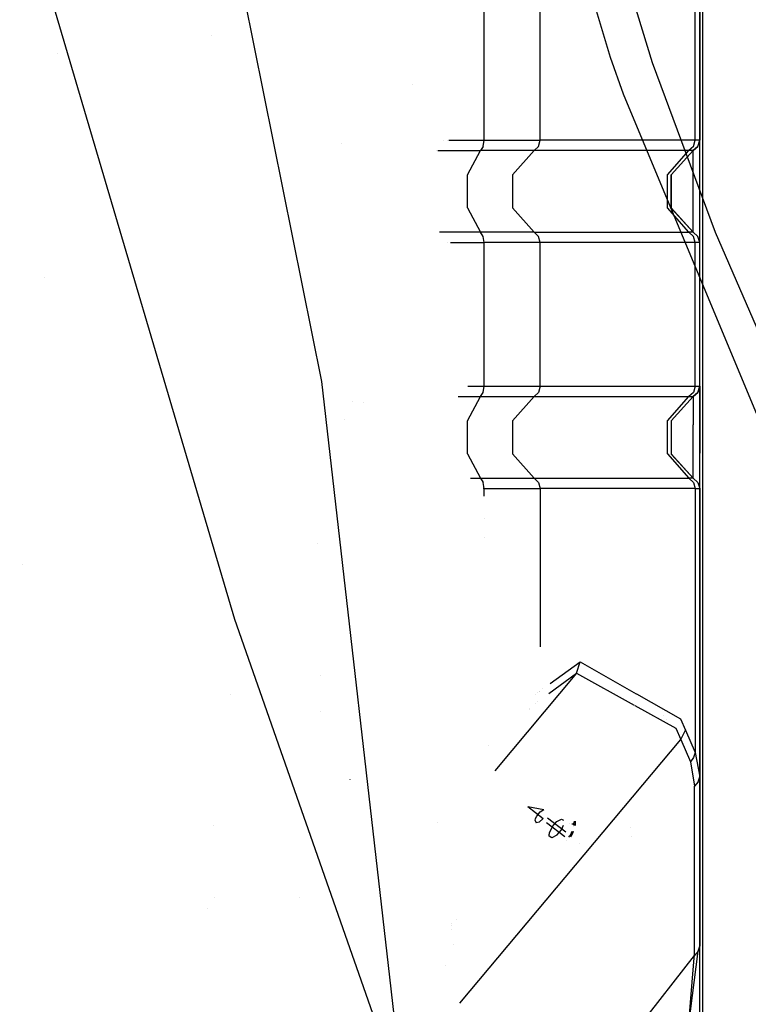
# Model space of a CAD drawing. Units: millimetres. Extents: x -4440 to 1507, y 308 to 9934.
# Drawn here: x -846 to -616, y 1387 to 1698 of the extents above; entities that cross this region are included whole.
import ezdxf

# ---------------------------------------------------------------- set-up
doc = ezdxf.new("R2010")
doc.units = ezdxf.units.MM
doc.layers.add('1', color=7, linetype='CONTINUOUS', true_color=0xffffff)

msp = doc.modelspace()

# ---------------------------------------------------------------- linework, layer by layer
at = {"layer": '1', "color": 18, "linetype": 'CONTINUOUS'}
for p, q in [((-659.225285, 1685.786933, 2284.482941), (-676.045073, 1741.520826, 2286.601112)), ((-659.225285, 1685.786933, 2284.482941), (-676.045073, 1741.520826, 2286.601112)), ((-645.955026, 1684.08224, 2285.415158), (-663.414263, 1741.124846, 2287.447454)), ((-645.955026, 1684.08224, 2285.415158), (-663.414263, 1741.124846, 2287.447454)), ((-777.727485, 1508.718938, 2253.910288), (-845.544577, 1738.244504, 2267.78315)), ((-777.727485, 1508.718938, 2253.910288), (-845.544577, 1738.244504, 2267.78315)), ((-750.21857, 1583.705157, 2265.045628), (-777.965784, 1721.388072, 2274.370417)), ((-750.21857, 1583.705157, 2265.045628), (-777.965784, 1721.388072, 2274.370417)), ((-699.058175, 1659.690827, 1584.870338), (-699.058175, 1714.168042, 1584.870338)), ((-699.058175, 1659.690827, 1584.870338), (-699.058175, 1714.168042, 1584.870338)), ((-681.370139, 1659.690827, 1559.062361), (-681.370139, 1711.65368, 1559.062361)), ((-681.370139, 1659.690827, 1559.062361), (-681.370139, 1711.65368, 1559.062361)), ((-632.531106, 1659.690827, 1368.634357), (-632.531106, 1707.374781, 1368.634357)), ((-632.531106, 1659.690827, 1368.634357), (-632.531106, 1707.374781, 1368.634357)), ((-632.531106, 1659.690791, 1368.634338), (-632.531106, 1707.374745, 1368.634338)), ((-632.531106, 1659.690791, 1368.634338), (-632.531106, 1707.374745, 1368.634338)), ((-631.099999, 1708.74235, 1357.29362), (-631.099999, 1659.690827, 1357.29362)), ((-631.099999, 1708.74235, 1357.29362), (-631.099999, 1659.690827, 1357.29362)), ((-631.099999, 1291.993552, 1227.094525), (-631.099999, 1708.742314, 1227.094525)), ((-631.099999, 1291.993552, 1227.094525), (-631.099999, 1708.742314, 1227.094525)), ((-631.099999, 1708.742314, 1357.2936), (-631.099999, 1659.690791, 1357.2936)), ((-631.099999, 1708.742314, 1357.2936), (-631.099999, 1659.690791, 1357.2936)), ((-630.100012, 1291.993552, 1226.094479), (-630.100012, 1708.742314, 1226.094479)), ((-784.964787, 1692.582698, 770.264861), (-784.964787, 1692.582698, 770.264861)), ((-833.766604, 1686.9605, 2259.44079), (-833.766604, 1686.9605, 2259.44079)), ((-833.766604, 1686.9605, 2259.44079), (-833.766604, 1686.9605, 2259.44079)), ((-655.078471, 1674.218625, 2283.907399), (-659.225285, 1685.786933, 2284.482941)), ((-655.078471, 1674.218625, 2283.907399), (-659.225285, 1685.786933, 2284.482941)), ((-626.063347, 1630.662411, 2282.77348), (-645.955026, 1684.08224, 2285.415158)), ((-626.063347, 1630.662411, 2282.77348), (-645.955026, 1684.08224, 2285.415158)), ((-721.539199, 1677.133755, 832.473966), (-721.539199, 1677.133755, 832.473966)), ((-721.539199, 1677.133755, 832.473966), (-721.539199, 1677.133755, 832.473966)), ((-573.392272, 1477.808684, 2271.895155), (-655.078471, 1674.218625, 2283.907399)), ((-573.392272, 1477.808684, 2271.895155), (-655.078471, 1674.218625, 2283.907399)), ((-744.010143, 1658.73576, 862.186723), (-744.010143, 1658.73576, 862.186723)), ((-711.912114, 1659.690827, 1594.050345), (-711.912114, 1659.690827, 1594.050345)), ((-711.912114, 1659.690827, 1594.050345), (-711.912114, 1659.690827, 1594.050345)), ((-710.708816, 1659.690827, 1593.190975), (-710.708816, 1659.690827, 1593.190975)), ((-710.708816, 1659.690827, 1593.190975), (-710.708816, 1659.690827, 1593.190975)), ((-710.220235, 1659.690827, 1592.842041), (-699.058175, 1659.690827, 1584.870338)), ((-710.220235, 1659.690827, 1592.842041), (-699.058175, 1659.690827, 1584.870338)), ((-699.376702, 1657.767028, 1584.424376), (-700.236678, 1656.421155, 1583.220243)), ((-699.376702, 1657.767028, 1584.424376), (-700.236678, 1656.421155, 1583.220243)), ((-699.376702, 1657.767028, 1584.424376), (-699.058175, 1659.690827, 1584.870338)), ((-699.376702, 1657.767028, 1584.424376), (-699.058175, 1659.690827, 1584.870338)), ((-699.058175, 1659.690827, 1584.870338), (-681.370139, 1659.690827, 1559.062361)), ((-699.058175, 1659.690827, 1584.870338), (-681.370139, 1659.690827, 1559.062361)), ((-683.334351, 1656.421155, 1558.558582), (-681.901097, 1657.767028, 1558.926224)), ((-683.334351, 1656.421155, 1558.558582), (-681.901097, 1657.767028, 1558.926224)), ((-681.901097, 1657.767028, 1558.926224), (-681.370139, 1659.690827, 1559.062361)), ((-681.901097, 1657.767028, 1558.926224), (-681.370139, 1659.690827, 1559.062361)), ((-632.531106, 1659.690827, 1368.634357), (-681.370139, 1659.690827, 1559.062361)), ((-632.531106, 1659.690827, 1368.634357), (-681.370139, 1659.690827, 1559.062361)), ((-632.531106, 1659.690791, 1368.634338), (-681.370139, 1659.690791, 1559.062364)), ((-632.531106, 1659.690791, 1368.634338), (-681.370139, 1659.690791, 1559.062364)), ((-633.062065, 1657.767028, 1368.49822), (-634.495318, 1656.421155, 1368.130579)), ((-633.062065, 1657.767028, 1368.49822), (-634.495318, 1656.421155, 1368.130579)), ((-633.062065, 1657.766991, 1368.498201), (-634.495318, 1656.421119, 1368.130559)), ((-633.062065, 1657.766991, 1368.498201), (-634.495318, 1656.421119, 1368.130559)), ((-633.127749, 1656.421155, 1357.29362), (-631.648123, 1657.767028, 1357.29362)), ((-633.127749, 1656.421155, 1357.29362), (-631.648123, 1657.767028, 1357.29362)), ((-631.648123, 1657.766991, 1256.094569), (-633.127749, 1656.421119, 1256.094569)), ((-631.648123, 1657.766991, 1256.094569), (-633.127749, 1656.421119, 1256.094569)), ((-633.127749, 1656.421119, 1357.2936), (-631.648123, 1657.766991, 1357.2936)), ((-633.127749, 1656.421119, 1357.2936), (-631.648123, 1657.766991, 1357.2936)), ((-633.062065, 1657.767028, 1368.49822), (-632.531106, 1659.690827, 1368.634357)), ((-633.062065, 1657.767028, 1368.49822), (-632.531106, 1659.690827, 1368.634357)), ((-633.062065, 1657.766991, 1368.498201), (-632.531106, 1659.690791, 1368.634338)), ((-633.062065, 1657.766991, 1368.498201), (-632.531106, 1659.690791, 1368.634338)), ((-631.099999, 1659.690827, 1357.29362), (-632.531106, 1659.690827, 1368.634357)), ((-631.099999, 1659.690827, 1357.29362), (-632.531106, 1659.690827, 1368.634357)), ((-631.099999, 1659.690791, 1357.2936), (-632.531106, 1659.690791, 1368.634338)), ((-631.099999, 1659.690791, 1357.2936), (-632.531106, 1659.690791, 1368.634338)), ((-631.648123, 1657.767028, 1357.29362), (-631.099999, 1659.690827, 1357.29362)), ((-631.648123, 1657.767028, 1357.29362), (-631.099999, 1659.690827, 1357.29362)), ((-631.648123, 1657.766991, 1256.094569), (-631.099999, 1659.690791, 1256.094569)), ((-631.648123, 1657.766991, 1256.094569), (-631.099999, 1659.690791, 1256.094569)), ((-631.648123, 1657.766991, 1357.2936), (-631.099999, 1659.690791, 1357.2936)), ((-631.648123, 1657.766991, 1357.2936), (-631.099999, 1659.690791, 1357.2936)), ((-631.099999, 1656.611138, 1246.616835), (-631.099999, 1659.690791, 1256.094569)), ((-631.099999, 1656.611138, 1246.616835), (-631.099999, 1659.690791, 1256.094569)), ((-631.099999, 1659.690791, 1256.094569), (-631.099999, 1659.690791, 1357.2936)), ((-631.099999, 1659.690791, 1256.094569), (-631.099999, 1659.690791, 1357.2936)), ((-713.959278, 1656.421155, 1593.020629), (-713.959278, 1656.421155, 1593.020629)), ((-713.959278, 1656.421155, 1593.020629), (-713.959278, 1656.421155, 1593.020629)), ((-713.651524, 1656.421155, 1592.800838), (-700.236678, 1656.421155, 1583.220243)), ((-713.651524, 1656.421155, 1592.800838), (-700.236678, 1656.421155, 1583.220243)), ((-704.305351, 1648.756474, 1577.523231), (-700.236678, 1656.421155, 1583.220243)), ((-704.305351, 1648.756474, 1577.523231), (-700.236678, 1656.421155, 1583.220243)), ((-683.334351, 1656.421155, 1558.558582), (-700.236678, 1656.421155, 1583.220243)), ((-683.334351, 1656.421155, 1558.558582), (-700.236678, 1656.421155, 1583.220243)), ((-690.115631, 1648.756474, 1556.819438), (-683.334351, 1656.421155, 1558.558582)), ((-690.115631, 1648.756474, 1556.819438), (-683.334351, 1656.421155, 1558.558582)), ((-634.495318, 1656.421155, 1368.130579), (-683.334351, 1656.421155, 1558.558582)), ((-634.495318, 1656.421155, 1368.130579), (-683.334351, 1656.421155, 1558.558582)), ((-634.495318, 1656.421119, 1368.130559), (-683.334351, 1656.421119, 1558.558585)), ((-634.495318, 1656.421119, 1368.130559), (-683.334351, 1656.421119, 1558.558585)), ((-641.276538, 1648.756474, 1366.391434), (-634.495318, 1656.421155, 1368.130579)), ((-641.276538, 1648.756474, 1366.391434), (-634.495318, 1656.421155, 1368.130579)), ((-641.276538, 1648.756438, 1366.391415), (-634.495318, 1656.421119, 1368.130559)), ((-641.276538, 1648.756438, 1366.391415), (-634.495318, 1656.421119, 1368.130559)), ((-633.127749, 1656.421155, 1357.29362), (-640.128493, 1648.756474, 1357.29362)), ((-633.127749, 1656.421155, 1357.29362), (-640.128493, 1648.756474, 1357.29362)), ((-633.127749, 1656.421119, 1357.2936), (-640.128493, 1648.756438, 1357.2936)), ((-633.127749, 1656.421119, 1357.2936), (-640.128493, 1648.756438, 1357.2936)), ((-640.105307, 1648.815804, 1256.094569), (-633.127749, 1656.421119, 1256.094569)), ((-640.105307, 1648.815804, 1256.094569), (-633.127749, 1656.421119, 1256.094569)), ((-633.127749, 1656.421155, 1357.29362), (-634.495318, 1656.421155, 1368.130579)), ((-633.127749, 1656.421155, 1357.29362), (-634.495318, 1656.421155, 1368.130579)), ((-633.127749, 1656.421119, 1357.2936), (-634.495318, 1656.421119, 1368.130559)), ((-633.127749, 1656.421119, 1357.2936), (-634.495318, 1656.421119, 1368.130559)), ((-633.127749, 1653.965884, 1248.538608), (-633.127749, 1656.421119, 1256.094569)), ((-633.127749, 1653.965884, 1248.538608), (-633.127749, 1656.421119, 1256.094569)), ((-633.127749, 1656.421119, 1256.094569), (-633.127749, 1656.421119, 1357.2936)), ((-633.127749, 1656.421119, 1256.094569), (-633.127749, 1656.421119, 1357.2936)), ((-633.127749, 1647.538596, 1243.868822), (-633.127749, 1653.965884, 1248.538608)), ((-633.127749, 1647.538596, 1243.868822), (-633.127749, 1653.965884, 1248.538608)), ((-631.099999, 1648.549014, 1240.759248), (-631.099999, 1656.611138, 1246.616835)), ((-631.099999, 1648.549014, 1240.759248), (-631.099999, 1656.611138, 1246.616835)), ((-704.305351, 1638.375968, 1577.523231), (-704.305351, 1648.756474, 1577.523231)), ((-704.305351, 1638.375968, 1577.523231), (-704.305351, 1648.756474, 1577.523231)), ((-690.115631, 1648.756474, 1556.819438), (-690.115631, 1638.375968, 1556.819438)), ((-690.115631, 1648.756474, 1556.819438), (-690.115631, 1638.375968, 1556.819438)), ((-641.276538, 1638.375968, 1366.391434), (-641.276538, 1648.756474, 1366.391434)), ((-641.276538, 1638.375968, 1366.391434), (-641.276538, 1648.756474, 1366.391434)), ((-641.276538, 1638.375932, 1366.391415), (-641.276538, 1648.756438, 1366.391415)), ((-641.276538, 1638.375932, 1366.391415), (-641.276538, 1648.756438, 1366.391415)), ((-640.128493, 1648.756474, 1357.29362), (-640.128493, 1638.375968, 1357.29362)), ((-640.128493, 1648.756474, 1357.29362), (-640.128493, 1638.375968, 1357.29362)), ((-640.128493, 1648.756438, 1357.2936), (-640.128493, 1638.375932, 1357.2936)), ((-640.128493, 1648.756438, 1357.2936), (-640.128493, 1638.375932, 1357.2936)), ((-640.105307, 1638.316565, 1256.094569), (-640.105307, 1648.815804, 1256.094569)), ((-640.105307, 1638.316565, 1256.094569), (-640.105307, 1648.815804, 1256.094569)), ((-633.127749, 1646.314793, 1243.537063), (-633.127749, 1647.538596, 1243.868822)), ((-633.127749, 1646.314793, 1243.537063), (-633.127749, 1647.538596, 1243.868822)), ((-631.099999, 1638.583356, 1240.759248), (-631.099999, 1648.549014, 1240.759248)), ((-631.099999, 1638.583356, 1240.759248), (-631.099999, 1648.549014, 1240.759248)), ((-633.127749, 1639.593774, 1243.868822), (-633.127749, 1646.314793, 1243.537063)), ((-633.127749, 1639.593774, 1243.868822), (-633.127749, 1646.314793, 1243.537063)), ((-704.305351, 1638.375968, 1577.523231), (-700.236678, 1630.711287, 1583.220243)), ((-704.305351, 1638.375968, 1577.523231), (-700.236678, 1630.711287, 1583.220243)), ((-683.334351, 1630.711287, 1558.558582), (-690.115631, 1638.375968, 1556.819438)), ((-683.334351, 1630.711287, 1558.558582), (-690.115631, 1638.375968, 1556.819438)), ((-634.495318, 1630.711287, 1368.130579), (-641.276538, 1638.375968, 1366.391434)), ((-634.495318, 1630.711287, 1368.130579), (-641.276538, 1638.375968, 1366.391434)), ((-634.495318, 1630.711251, 1368.130559), (-641.276538, 1638.375932, 1366.391415)), ((-634.495318, 1630.711251, 1368.130559), (-641.276538, 1638.375932, 1366.391415)), ((-633.127749, 1630.711287, 1357.29362), (-640.128493, 1638.375968, 1357.29362)), ((-633.127749, 1630.711287, 1357.29362), (-640.128493, 1638.375968, 1357.29362)), ((-633.127749, 1630.711251, 1357.2936), (-640.128493, 1638.375932, 1357.2936)), ((-633.127749, 1630.711251, 1357.2936), (-640.128493, 1638.375932, 1357.2936)), ((-633.127749, 1630.711251, 1256.094569), (-640.105307, 1638.316565, 1256.094569)), ((-633.127749, 1630.711251, 1256.094569), (-640.105307, 1638.316565, 1256.094569)), ((-633.127749, 1633.166486, 1248.538608), (-633.127749, 1639.593774, 1243.868822)), ((-633.127749, 1633.166486, 1248.538608), (-633.127749, 1639.593774, 1243.868822)), ((-631.099999, 1630.521231, 1246.616835), (-631.099999, 1638.583356, 1240.759248)), ((-631.099999, 1630.521231, 1246.616835), (-631.099999, 1638.583356, 1240.759248)), ((-633.127749, 1630.711251, 1256.094569), (-633.127749, 1633.166486, 1248.538608)), ((-633.127749, 1630.711251, 1256.094569), (-633.127749, 1633.166486, 1248.538608)), ((-700.236678, 1630.711287, 1583.220243), (-713.19787, 1630.711287, 1592.476848)), ((-700.236678, 1630.711287, 1583.220243), (-713.19787, 1630.711287, 1592.476848)), ((-699.376702, 1629.365414, 1584.424376), (-700.236678, 1630.711287, 1583.220243)), ((-699.376702, 1629.365414, 1584.424376), (-700.236678, 1630.711287, 1583.220243)), ((-683.334351, 1630.711287, 1558.558582), (-700.236678, 1630.711287, 1583.220243)), ((-683.334351, 1630.711287, 1558.558582), (-700.236678, 1630.711287, 1583.220243)), ((-699.058175, 1627.441615, 1584.870338), (-699.376702, 1629.365414, 1584.424376)), ((-699.058175, 1627.441615, 1584.870338), (-699.376702, 1629.365414, 1584.424376)), ((-681.901097, 1629.365414, 1558.926224), (-683.334351, 1630.711287, 1558.558582)), ((-681.901097, 1629.365414, 1558.926224), (-683.334351, 1630.711287, 1558.558582)), ((-683.334351, 1630.711287, 1558.558582), (-634.495318, 1630.711287, 1368.130579)), ((-683.334351, 1630.711287, 1558.558582), (-634.495318, 1630.711287, 1368.130579)), ((-683.334351, 1630.711251, 1558.558585), (-634.495318, 1630.711251, 1368.130559)), ((-683.334351, 1630.711251, 1558.558585), (-634.495318, 1630.711251, 1368.130559)), ((-681.370139, 1627.441615, 1559.062361), (-681.901097, 1629.365414, 1558.926224)), ((-681.370139, 1627.441615, 1559.062361), (-681.901097, 1629.365414, 1558.926224)), ((-633.062065, 1629.365414, 1368.49822), (-634.495318, 1630.711287, 1368.130579)), ((-633.062065, 1629.365414, 1368.49822), (-634.495318, 1630.711287, 1368.130579)), ((-633.127749, 1630.711287, 1357.29362), (-634.495318, 1630.711287, 1368.130579)), ((-633.127749, 1630.711287, 1357.29362), (-634.495318, 1630.711287, 1368.130579)), ((-633.062065, 1629.365378, 1368.498201), (-634.495318, 1630.711251, 1368.130559)), ((-633.062065, 1629.365378, 1368.498201), (-634.495318, 1630.711251, 1368.130559)), ((-633.127749, 1630.711251, 1357.2936), (-634.495318, 1630.711251, 1368.130559)), ((-633.127749, 1630.711251, 1357.2936), (-634.495318, 1630.711251, 1368.130559)), ((-631.648123, 1629.365414, 1357.29362), (-633.127749, 1630.711287, 1357.29362)), ((-631.648123, 1629.365414, 1357.29362), (-633.127749, 1630.711287, 1357.29362)), ((-631.648123, 1629.365378, 1357.2936), (-633.127749, 1630.711251, 1357.2936)), ((-631.648123, 1629.365378, 1357.2936), (-633.127749, 1630.711251, 1357.2936)), ((-633.127749, 1630.711251, 1357.2936), (-633.127749, 1630.711251, 1256.094569)), ((-633.127749, 1630.711251, 1357.2936), (-633.127749, 1630.711251, 1256.094569)), ((-631.648123, 1629.365378, 1256.094569), (-633.127749, 1630.711251, 1256.094569)), ((-631.648123, 1629.365378, 1256.094569), (-633.127749, 1630.711251, 1256.094569)), ((-632.531106, 1627.441615, 1368.634357), (-633.062065, 1629.365414, 1368.49822)), ((-632.531106, 1627.441615, 1368.634357), (-633.062065, 1629.365414, 1368.49822)), ((-632.531106, 1627.441579, 1368.634338), (-633.062065, 1629.365378, 1368.498201)), ((-632.531106, 1627.441579, 1368.634338), (-633.062065, 1629.365378, 1368.498201)), ((-631.099999, 1627.441615, 1357.29362), (-631.648123, 1629.365414, 1357.29362)), ((-631.099999, 1627.441615, 1357.29362), (-631.648123, 1629.365414, 1357.29362)), ((-631.099999, 1627.441579, 1357.2936), (-631.648123, 1629.365378, 1357.2936)), ((-631.099999, 1627.441579, 1357.2936), (-631.648123, 1629.365378, 1357.2936)), ((-631.099999, 1627.441579, 1256.094569), (-631.648123, 1629.365378, 1256.094569)), ((-631.099999, 1627.441579, 1256.094569), (-631.648123, 1629.365378, 1256.094569)), ((-631.099999, 1627.441579, 1256.094569), (-631.099999, 1630.521231, 1246.616835)), ((-631.099999, 1627.441579, 1256.094569), (-631.099999, 1630.521231, 1246.616835)), ((-557.995439, 1473.021954, 2273.04624), (-626.063347, 1630.662411, 2282.77348)), ((-557.995439, 1473.021954, 2273.04624), (-626.063347, 1630.662411, 2282.77348)), ((-710.602545, 1627.441615, 1593.115079), (-710.602545, 1627.441615, 1593.115079)), ((-710.602545, 1627.441615, 1593.115079), (-710.602545, 1627.441615, 1593.115079)), ((-709.651193, 1627.441615, 1592.435644), (-699.058175, 1627.441615, 1584.870338)), ((-709.651193, 1627.441615, 1592.435644), (-699.058175, 1627.441615, 1584.870338)), ((-699.058175, 1582.190722, 1584.870338), (-699.058175, 1627.441615, 1584.870338)), ((-699.058175, 1582.190722, 1584.870338), (-699.058175, 1627.441615, 1584.870338)), ((-681.370139, 1627.441615, 1559.062361), (-699.058175, 1627.441615, 1584.870338)), ((-681.370139, 1627.441615, 1559.062361), (-699.058175, 1627.441615, 1584.870338)), ((-681.370139, 1582.190722, 1559.062361), (-681.370139, 1627.441615, 1559.062361)), ((-681.370139, 1582.190722, 1559.062361), (-681.370139, 1627.441615, 1559.062361)), ((-632.531106, 1627.441615, 1368.634357), (-681.370139, 1627.441615, 1559.062361)), ((-632.531106, 1627.441615, 1368.634357), (-681.370139, 1627.441615, 1559.062361)), ((-632.531106, 1627.441579, 1368.634338), (-681.370139, 1627.441579, 1559.062364)), ((-632.531106, 1627.441579, 1368.634338), (-681.370139, 1627.441579, 1559.062364)), ((-632.531106, 1582.190722, 1368.634357), (-632.531106, 1627.441615, 1368.634357)), ((-632.531106, 1582.190722, 1368.634357), (-632.531106, 1627.441615, 1368.634357)), ((-631.099999, 1627.441615, 1357.29362), (-632.531106, 1627.441615, 1368.634357)), ((-631.099999, 1627.441615, 1357.29362), (-632.531106, 1627.441615, 1368.634357)), ((-632.531106, 1582.190686, 1368.634338), (-632.531106, 1627.441579, 1368.634338)), ((-632.531106, 1582.190686, 1368.634338), (-632.531106, 1627.441579, 1368.634338)), ((-631.099999, 1627.441579, 1357.2936), (-632.531106, 1627.441579, 1368.634338)), ((-631.099999, 1627.441579, 1357.2936), (-632.531106, 1627.441579, 1368.634338)), ((-631.099999, 1582.190722, 1357.29362), (-631.099999, 1627.441615, 1357.29362)), ((-631.099999, 1582.190722, 1357.29362), (-631.099999, 1627.441615, 1357.29362)), ((-631.099999, 1582.190686, 1357.2936), (-631.099999, 1627.441579, 1357.2936)), ((-631.099999, 1582.190686, 1357.2936), (-631.099999, 1627.441579, 1357.2936)), ((-631.099999, 1627.441579, 1357.2936), (-631.099999, 1627.441579, 1256.094569)), ((-631.099999, 1627.441579, 1357.2936), (-631.099999, 1627.441579, 1256.094569)), ((-837.576575, 1616.446403, 299.263381), (-837.576575, 1616.446403, 299.263381)), ((-837.576575, 1616.446403, 299.263381), (-837.576575, 1616.446403, 299.263381)), ((-724.195242, 1356.047601, 2241.454825), (-750.21857, 1583.705157, 2265.045628)), ((-704.258064, 1582.190722, 1588.583987), (-699.058175, 1582.190722, 1584.870338)), ((-704.258064, 1582.190722, 1588.583987), (-699.058175, 1582.190722, 1584.870338)), ((-700.236678, 1578.92105, 1583.220243), (-699.376702, 1580.266923, 1584.424376)), ((-700.236678, 1578.92105, 1583.220243), (-699.376702, 1580.266923, 1584.424376)), ((-699.376702, 1580.266923, 1584.424376), (-699.058175, 1582.190722, 1584.870338)), ((-699.376702, 1580.266923, 1584.424376), (-699.058175, 1582.190722, 1584.870338)), ((-699.058175, 1582.190722, 1584.870338), (-681.370139, 1582.190722, 1559.062361)), ((-699.058175, 1582.190722, 1584.870338), (-681.370139, 1582.190722, 1559.062361)), ((-683.334351, 1578.92105, 1558.558582), (-681.901097, 1580.266923, 1558.926224)), ((-683.334351, 1578.92105, 1558.558582), (-681.901097, 1580.266923, 1558.926224)), ((-681.370139, 1582.190722, 1559.062361), (-681.901097, 1580.266923, 1558.926224)), ((-681.370139, 1582.190722, 1559.062361), (-681.901097, 1580.266923, 1558.926224)), ((-681.370139, 1582.190722, 1559.062361), (-632.531106, 1582.190722, 1368.634357)), ((-681.370139, 1582.190722, 1559.062361), (-632.531106, 1582.190722, 1368.634357)), ((-681.370139, 1582.190686, 1559.062364), (-632.531106, 1582.190686, 1368.634338)), ((-681.370139, 1582.190686, 1559.062364), (-632.531106, 1582.190686, 1368.634338)), ((-633.062065, 1580.266923, 1368.49822), (-634.495318, 1578.92105, 1368.130579)), ((-633.062065, 1580.266923, 1368.49822), (-634.495318, 1578.92105, 1368.130579)), ((-633.062065, 1580.266886, 1368.498201), (-634.495318, 1578.921014, 1368.130559)), ((-633.062065, 1580.266886, 1368.498201), (-634.495318, 1578.921014, 1368.130559)), ((-633.127749, 1578.92105, 1357.29362), (-631.648123, 1580.266923, 1357.29362)), ((-633.127749, 1578.92105, 1357.29362), (-631.648123, 1580.266923, 1357.29362)), ((-633.127749, 1578.921014, 1357.2936), (-631.648123, 1580.266886, 1357.2936)), ((-633.127749, 1578.921014, 1357.2936), (-631.648123, 1580.266886, 1357.2936)), ((-631.648123, 1580.266886, 1256.094569), (-633.127749, 1578.921014, 1256.094569)), ((-631.648123, 1580.266886, 1256.094569), (-633.127749, 1578.921014, 1256.094569)), ((-632.531106, 1582.190722, 1368.634357), (-633.062065, 1580.266923, 1368.49822)), ((-632.531106, 1582.190722, 1368.634357), (-633.062065, 1580.266923, 1368.49822)), ((-632.531106, 1582.190686, 1368.634338), (-633.062065, 1580.266886, 1368.498201)), ((-632.531106, 1582.190686, 1368.634338), (-633.062065, 1580.266886, 1368.498201)), ((-632.531106, 1582.190722, 1368.634357), (-631.099999, 1582.190722, 1357.29362)), ((-632.531106, 1582.190722, 1368.634357), (-631.099999, 1582.190722, 1357.29362)), ((-632.531106, 1582.190686, 1368.634338), (-631.099999, 1582.190686, 1357.2936)), ((-632.531106, 1582.190686, 1368.634338), (-631.099999, 1582.190686, 1357.2936)), ((-631.099999, 1582.190722, 1357.29362), (-631.648123, 1580.266923, 1357.29362)), ((-631.099999, 1582.190722, 1357.29362), (-631.648123, 1580.266923, 1357.29362)), ((-631.099999, 1582.190686, 1357.2936), (-631.648123, 1580.266886, 1357.2936)), ((-631.099999, 1582.190686, 1357.2936), (-631.648123, 1580.266886, 1357.2936)), ((-631.648123, 1580.266886, 1256.094569), (-631.099999, 1582.190686, 1256.094569)), ((-631.648123, 1580.266886, 1256.094569), (-631.099999, 1582.190686, 1256.094569)), ((-631.099999, 1582.190686, 1357.2936), (-631.099999, 1582.190686, 1256.094569)), ((-631.099999, 1582.190686, 1357.2936), (-631.099999, 1582.190686, 1256.094569)), ((-631.099999, 1582.190686, 1256.094569), (-631.099999, 1579.111272, 1246.616835)), ((-631.099999, 1582.190686, 1256.094569), (-631.099999, 1579.111272, 1246.616835)), ((-740.538914, 1577.259978, 896.379165), (-740.538914, 1577.259978, 896.379165)), ((-740.538914, 1577.259978, 896.379165), (-740.538914, 1577.259978, 896.379165)), ((-737.239211, 1577.196689, 899.674972), (-737.239211, 1577.196689, 899.674972)), ((-737.239211, 1577.196689, 899.674972), (-737.239211, 1577.196689, 899.674972)), ((-707.256642, 1578.92105, 1588.23375), (-700.236678, 1578.92105, 1583.220243)), ((-707.256642, 1578.92105, 1588.23375), (-700.236678, 1578.92105, 1583.220243)), ((-704.305351, 1571.256369, 1577.523231), (-700.236678, 1578.92105, 1583.220243)), ((-704.305351, 1571.256369, 1577.523231), (-700.236678, 1578.92105, 1583.220243)), ((-700.236678, 1578.92105, 1583.220243), (-683.334351, 1578.92105, 1558.558582)), ((-700.236678, 1578.92105, 1583.220243), (-683.334351, 1578.92105, 1558.558582)), ((-683.334351, 1578.92105, 1558.558582), (-690.115631, 1571.256369, 1556.819438)), ((-683.334351, 1578.92105, 1558.558582), (-690.115631, 1571.256369, 1556.819438)), ((-683.334351, 1578.92105, 1558.558582), (-634.495318, 1578.92105, 1368.130579)), ((-683.334351, 1578.92105, 1558.558582), (-634.495318, 1578.92105, 1368.130579)), ((-683.334351, 1578.921014, 1558.558585), (-634.495318, 1578.921014, 1368.130559)), ((-683.334351, 1578.921014, 1558.558585), (-634.495318, 1578.921014, 1368.130559)), ((-641.276538, 1571.256369, 1366.391434), (-634.495318, 1578.92105, 1368.130579)), ((-641.276538, 1571.256369, 1366.391434), (-634.495318, 1578.92105, 1368.130579)), ((-641.276538, 1571.256333, 1366.391415), (-634.495318, 1578.921014, 1368.130559)), ((-641.276538, 1571.256333, 1366.391415), (-634.495318, 1578.921014, 1368.130559)), ((-633.127749, 1578.92105, 1357.29362), (-640.128493, 1571.256369, 1357.29362)), ((-633.127749, 1578.92105, 1357.29362), (-640.128493, 1571.256369, 1357.29362)), ((-633.127749, 1578.921014, 1357.2936), (-640.128493, 1571.256333, 1357.2936)), ((-633.127749, 1578.921014, 1357.2936), (-640.128493, 1571.256333, 1357.2936)), ((-633.127749, 1578.921014, 1256.094569), (-640.105307, 1571.315699, 1256.094569)), ((-633.127749, 1578.921014, 1256.094569), (-640.105307, 1571.315699, 1256.094569)), ((-634.495318, 1578.92105, 1368.130579), (-633.127749, 1578.92105, 1357.29362)), ((-634.495318, 1578.92105, 1368.130579), (-633.127749, 1578.92105, 1357.29362)), ((-634.495318, 1578.921014, 1368.130559), (-633.127749, 1578.921014, 1357.2936)), ((-634.495318, 1578.921014, 1368.130559), (-633.127749, 1578.921014, 1357.2936)), ((-633.127749, 1578.921014, 1357.2936), (-633.127749, 1578.921014, 1256.094569)), ((-633.127749, 1578.921014, 1357.2936), (-633.127749, 1578.921014, 1256.094569)), ((-633.127749, 1578.921014, 1256.094569), (-633.127749, 1576.466017, 1248.538608)), ((-633.127749, 1578.921014, 1256.094569), (-633.127749, 1576.466017, 1248.538608)), ((-633.127749, 1576.466017, 1248.538608), (-633.127749, 1570.038491, 1243.868822)), ((-633.127749, 1576.466017, 1248.538608), (-633.127749, 1570.038491, 1243.868822)), ((-631.099999, 1579.111272, 1246.616835), (-631.099999, 1571.048909, 1240.759248)), ((-631.099999, 1579.111272, 1246.616835), (-631.099999, 1571.048909, 1240.759248)), ((-742.951738, 1571.642056, 896.163332), (-742.951738, 1571.642056, 896.163332)), ((-742.951738, 1571.642056, 896.163332), (-742.951738, 1571.642056, 896.163332)), ((-704.305351, 1560.875863, 1577.523231), (-704.305351, 1571.256369, 1577.523231)), ((-704.305351, 1560.875863, 1577.523231), (-704.305351, 1571.256369, 1577.523231)), ((-690.115631, 1571.256369, 1556.819438), (-690.115631, 1560.875863, 1556.819438)), ((-690.115631, 1571.256369, 1556.819438), (-690.115631, 1560.875863, 1556.819438)), ((-641.276538, 1560.875863, 1366.391434), (-641.276538, 1571.256369, 1366.391434)), ((-641.276538, 1560.875863, 1366.391434), (-641.276538, 1571.256369, 1366.391434)), ((-641.276538, 1560.875827, 1366.391415), (-641.276538, 1571.256333, 1366.391415)), ((-641.276538, 1560.875827, 1366.391415), (-641.276538, 1571.256333, 1366.391415)), ((-640.128493, 1571.256369, 1357.29362), (-640.128493, 1560.875863, 1357.29362)), ((-640.128493, 1571.256369, 1357.29362), (-640.128493, 1560.875863, 1357.29362)), ((-640.128493, 1571.256333, 1357.2936), (-640.128493, 1560.875827, 1357.2936)), ((-640.128493, 1571.256333, 1357.2936), (-640.128493, 1560.875827, 1357.2936)), ((-640.105307, 1571.315699, 1256.094569), (-640.105307, 1560.81646, 1256.094569)), ((-640.105307, 1571.315699, 1256.094569), (-640.105307, 1560.81646, 1256.094569)), ((-633.127749, 1568.814927, 1243.537063), (-633.127749, 1570.038491, 1243.868822)), ((-633.127749, 1568.814927, 1243.537063), (-633.127749, 1570.038491, 1243.868822)), ((-631.099999, 1571.048909, 1240.759248), (-631.099999, 1561.083489, 1240.759248)), ((-631.099999, 1571.048909, 1240.759248), (-631.099999, 1561.083489, 1240.759248)), ((-633.127749, 1562.093907, 1243.868822), (-633.127749, 1568.814927, 1243.537063)), ((-633.127749, 1562.093907, 1243.868822), (-633.127749, 1568.814927, 1243.537063)), ((-704.305351, 1560.875863, 1577.523231), (-700.236678, 1553.211421, 1583.220243)), ((-704.305351, 1560.875863, 1577.523231), (-700.236678, 1553.211421, 1583.220243)), ((-683.334351, 1553.211421, 1558.558582), (-690.115631, 1560.875863, 1556.819438)), ((-683.334351, 1553.211421, 1558.558582), (-690.115631, 1560.875863, 1556.819438)), ((-641.276538, 1560.875863, 1366.391434), (-634.495318, 1553.211421, 1368.130579)), ((-641.276538, 1560.875863, 1366.391434), (-634.495318, 1553.211421, 1368.130579)), ((-641.276538, 1560.875827, 1366.391415), (-634.495318, 1553.211385, 1368.130559)), ((-641.276538, 1560.875827, 1366.391415), (-634.495318, 1553.211385, 1368.130559)), ((-640.128493, 1560.875863, 1357.29362), (-633.127749, 1553.211421, 1357.29362)), ((-640.128493, 1560.875863, 1357.29362), (-633.127749, 1553.211421, 1357.29362)), ((-640.128493, 1560.875827, 1357.2936), (-633.127749, 1553.211385, 1357.2936)), ((-640.128493, 1560.875827, 1357.2936), (-633.127749, 1553.211385, 1357.2936)), ((-640.105307, 1560.81646, 1256.094569), (-633.127749, 1553.211385, 1256.094569)), ((-640.105307, 1560.81646, 1256.094569), (-633.127749, 1553.211385, 1256.094569)), ((-633.127749, 1555.666381, 1248.538608), (-633.127749, 1562.093907, 1243.868822)), ((-633.127749, 1555.666381, 1248.538608), (-633.127749, 1562.093907, 1243.868822)), ((-631.099999, 1553.021127, 1246.616835), (-631.099999, 1561.083489, 1240.759248)), ((-631.099999, 1553.021127, 1246.616835), (-631.099999, 1561.083489, 1240.759248)), ((-633.127749, 1553.211385, 1256.094569), (-633.127749, 1555.666381, 1248.538608)), ((-633.127749, 1553.211385, 1256.094569), (-633.127749, 1555.666381, 1248.538608)), ((-703.400562, 1553.211421, 1585.479821), (-700.236678, 1553.211421, 1583.220243)), ((-703.400562, 1553.211421, 1585.479821), (-700.236678, 1553.211421, 1583.220243)), ((-700.236678, 1553.211421, 1583.220243), (-683.334351, 1553.211421, 1558.558582)), ((-700.236678, 1553.211421, 1583.220243), (-683.334351, 1553.211421, 1558.558582)), ((-700.236678, 1553.211421, 1583.220243), (-699.376702, 1551.865309, 1584.424376)), ((-700.236678, 1553.211421, 1583.220243), (-699.376702, 1551.865309, 1584.424376)), ((-699.058175, 1549.941748, 1584.870338), (-699.376702, 1551.865309, 1584.424376)), ((-699.058175, 1549.941748, 1584.870338), (-699.376702, 1551.865309, 1584.424376)), ((-683.334351, 1553.211421, 1558.558582), (-634.495318, 1553.211421, 1368.130579)), ((-683.334351, 1553.211421, 1558.558582), (-634.495318, 1553.211421, 1368.130579)), ((-683.334351, 1553.211421, 1558.558582), (-681.901097, 1551.865309, 1558.926224)), ((-683.334351, 1553.211421, 1558.558582), (-681.901097, 1551.865309, 1558.926224)), ((-683.334351, 1553.211385, 1558.558585), (-634.495318, 1553.211385, 1368.130559)), ((-683.334351, 1553.211385, 1558.558585), (-634.495318, 1553.211385, 1368.130559)), ((-681.901097, 1551.865309, 1558.926224), (-681.370139, 1549.941748, 1559.062361)), ((-681.901097, 1551.865309, 1558.926224), (-681.370139, 1549.941748, 1559.062361)), ((-633.127749, 1553.211421, 1357.29362), (-634.495318, 1553.211421, 1368.130579)), ((-633.127749, 1553.211421, 1357.29362), (-634.495318, 1553.211421, 1368.130579)), ((-634.495318, 1553.211421, 1368.130579), (-633.062065, 1551.865309, 1368.49822)), ((-634.495318, 1553.211421, 1368.130579), (-633.062065, 1551.865309, 1368.49822)), ((-633.127749, 1553.211385, 1357.2936), (-634.495318, 1553.211385, 1368.130559)), ((-633.127749, 1553.211385, 1357.2936), (-634.495318, 1553.211385, 1368.130559)), ((-634.495318, 1553.211385, 1368.130559), (-633.062065, 1551.865273, 1368.498201)), ((-634.495318, 1553.211385, 1368.130559), (-633.062065, 1551.865273, 1368.498201)), ((-633.127749, 1553.211421, 1357.29362), (-631.648123, 1551.865309, 1357.29362)), ((-633.127749, 1553.211421, 1357.29362), (-631.648123, 1551.865309, 1357.29362)), ((-633.127749, 1553.211385, 1357.2936), (-633.127749, 1553.211385, 1256.094569)), ((-633.127749, 1553.211385, 1357.2936), (-631.648123, 1551.865273, 1357.2936)), ((-633.127749, 1553.211385, 1357.2936), (-633.127749, 1553.211385, 1256.094569)), ((-633.127749, 1553.211385, 1357.2936), (-631.648123, 1551.865273, 1357.2936)), ((-631.648123, 1551.865273, 1256.094569), (-633.127749, 1553.211385, 1256.094569)), ((-631.648123, 1551.865273, 1256.094569), (-633.127749, 1553.211385, 1256.094569)), ((-633.062065, 1551.865309, 1368.49822), (-632.531106, 1549.941748, 1368.634357)), ((-633.062065, 1551.865309, 1368.49822), (-632.531106, 1549.941748, 1368.634357)), ((-633.062065, 1551.865273, 1368.498201), (-632.531106, 1549.941712, 1368.634338)), ((-633.062065, 1551.865273, 1368.498201), (-632.531106, 1549.941712, 1368.634338)), ((-631.648123, 1551.865309, 1357.29362), (-631.099999, 1549.941748, 1357.29362)), ((-631.648123, 1551.865309, 1357.29362), (-631.099999, 1549.941748, 1357.29362)), ((-631.648123, 1551.865273, 1357.2936), (-631.099999, 1549.941712, 1357.2936)), ((-631.648123, 1551.865273, 1357.2936), (-631.099999, 1549.941712, 1357.2936)), ((-631.648123, 1551.865273, 1256.094569), (-631.099999, 1549.941712, 1256.094569)), ((-631.648123, 1551.865273, 1256.094569), (-631.099999, 1549.941712, 1256.094569)), ((-631.099999, 1549.941712, 1256.094569), (-631.099999, 1553.021127, 1246.616835)), ((-631.099999, 1549.941712, 1256.094569), (-631.099999, 1553.021127, 1246.616835)), ((-699.058175, 1549.941748, 1584.870338), (-699.421175, 1549.941748, 1585.129584)), ((-699.058175, 1549.941748, 1584.870338), (-699.421175, 1549.941748, 1585.129584)), ((-699.058175, 1547.521519, 1584.870338), (-699.058175, 1549.941748, 1584.870338)), ((-699.058175, 1547.521519, 1584.870338), (-699.058175, 1549.941748, 1584.870338)), ((-699.058175, 1549.941748, 1584.870338), (-681.370139, 1549.941748, 1559.062361)), ((-699.058175, 1549.941748, 1584.870338), (-681.370139, 1549.941748, 1559.062361)), ((-632.531106, 1549.941748, 1368.634357), (-681.370139, 1549.941748, 1559.062361)), ((-632.531106, 1549.941748, 1368.634357), (-681.370139, 1549.941748, 1559.062361)), ((-681.370139, 1549.941748, 1559.062361), (-681.370139, 1500.083181, 1559.062361)), ((-681.370139, 1549.941748, 1559.062361), (-681.370139, 1500.083181, 1559.062361)), ((-632.531106, 1549.941712, 1368.634338), (-681.370139, 1549.941712, 1559.062364)), ((-632.531106, 1549.941712, 1368.634338), (-681.370139, 1549.941712, 1559.062364)), ((-632.531106, 1549.941748, 1368.634357), (-631.099999, 1549.941748, 1357.29362)), ((-632.531106, 1549.941748, 1368.634357), (-631.099999, 1549.941748, 1357.29362)), ((-632.531106, 1549.941748, 1368.634357), (-632.531106, 1466.793746, 1368.634357)), ((-632.531106, 1549.941748, 1368.634357), (-632.531106, 1466.793746, 1368.634357)), ((-632.531106, 1549.941712, 1368.634338), (-631.099999, 1549.941712, 1357.2936)), ((-632.531106, 1549.941712, 1368.634338), (-631.099999, 1549.941712, 1357.2936)), ((-632.531106, 1549.941712, 1368.634338), (-632.531106, 1466.79371, 1368.634338)), ((-632.531106, 1549.941712, 1368.634338), (-632.531106, 1466.79371, 1368.634338)), ((-631.099999, 1549.941748, 1357.29362), (-631.099999, 1459.074944, 1357.29362)), ((-631.099999, 1549.941748, 1357.29362), (-631.099999, 1459.074944, 1357.29362)), ((-631.099999, 1549.941712, 1357.2936), (-631.099999, 1549.941712, 1256.094569)), ((-631.099999, 1549.941712, 1357.2936), (-631.099999, 1549.941712, 1256.094569)), ((-631.099999, 1549.941712, 1357.2936), (-631.099999, 1459.074908, 1357.2936)), ((-631.099999, 1549.941712, 1357.2936), (-631.099999, 1459.074908, 1357.2936)), ((-699.058175, 1540.393093, 1584.870338), (-699.058175, 1540.393093, 1584.870338)), ((-699.058175, 1540.393093, 1584.870338), (-699.058175, 1540.393093, 1584.870338)), ((-751.568255, 1532.665904, 886.62537), (-751.568255, 1532.665904, 886.62537)), ((-751.568255, 1532.665904, 886.62537), (-751.568255, 1532.665904, 886.62537)), ((-699.058175, 1534.6227, 1584.870338), (-699.058175, 1534.6227, 1584.870338)), ((-699.058175, 1534.6227, 1584.870338), (-699.058175, 1534.6227, 1584.870338)), ((-844.687727, 1526.003903, 788.056738), (-844.687727, 1526.003903, 788.056738)), ((-844.687727, 1526.003903, 788.056738), (-844.687727, 1526.003903, 788.056738)), ((-724.195242, 1356.047601, 2241.454825), (-777.727485, 1508.718938, 2253.910288)), ((-724.195242, 1356.047601, 2241.454825), (-777.727485, 1508.718938, 2253.910288)), ((-678.2133, 1488.515863, 1546.753493), (-668.792009, 1495.390147, 1510.018825)), ((-678.2133, 1488.515863, 1546.753493), (-668.792009, 1495.390147, 1510.018825)), ((-669.917405, 1491.8091, 1509.060143), (-668.792009, 1495.390147, 1510.018825)), ((-669.917405, 1491.8091, 1509.060143), (-668.792009, 1495.390147, 1510.018825)), ((-668.792009, 1495.390147, 1510.018825), (-651.081306, 1485.312584, 1440.96326)), ((-668.792009, 1495.390147, 1510.018825), (-651.081306, 1485.312584, 1440.96326)), ((-750.670408, 1491.17969, 880.636504), (-750.670408, 1491.17969, 880.636504)), ((-750.670408, 1491.17969, 880.636504), (-750.670408, 1491.17969, 880.636504)), ((-669.917405, 1491.8091, 1509.060143), (-695.728181, 1461.036162, 1513.584464)), ((-669.917405, 1491.8091, 1509.060143), (-695.728181, 1461.036162, 1513.584464)), ((-678.676477, 1485.418007, 1543.212663), (-669.917405, 1491.8091, 1509.060143)), ((-678.676477, 1485.418007, 1543.212663), (-669.917405, 1491.8091, 1509.060143)), ((-669.917405, 1491.8091, 1509.060143), (-651.743075, 1481.709507, 1438.707818)), ((-669.917405, 1491.8091, 1509.060143), (-651.743075, 1481.709507, 1438.707818)), ((-681.55865, 1486.087399, 1559.755904), (-681.55865, 1486.087399, 1559.755904)), ((-681.55865, 1486.087399, 1559.755904), (-681.55865, 1486.087399, 1559.755904)), ((-680.510891, 1486.839416, 1555.712055), (-680.510891, 1486.839416, 1555.712055)), ((-680.510891, 1486.839416, 1555.712055), (-680.510891, 1486.839416, 1555.712055)), ((-779.114435, 1485.202132, 770.827191), (-779.114435, 1485.202132, 770.827191)), ((-779.114435, 1485.202132, 770.827191), (-779.114435, 1485.202132, 770.827191)), ((-682.736566, 1485.053921, 1561.773027), (-682.736566, 1485.053921, 1561.773027)), ((-682.736566, 1485.053921, 1561.773027), (-682.736566, 1485.053921, 1561.773027)), ((-682.155195, 1485.582808, 1560.950308), (-682.155195, 1485.582808, 1560.950308)), ((-682.155195, 1485.582808, 1560.950308), (-682.155195, 1485.582808, 1560.950308)), ((-681.628541, 1486.041032, 1560.013035), (-681.628541, 1486.041032, 1560.013035)), ((-681.628541, 1486.041032, 1560.013035), (-681.628541, 1486.041032, 1560.013035)), ((-651.003839, 1485.268468, 1440.6612), (-637.123525, 1477.370435, 1386.540646)), ((-651.003839, 1485.268468, 1440.6612), (-637.123525, 1477.370435, 1386.540646)), ((-651.003838, 1485.268504, 1440.661204), (-637.123525, 1477.370471, 1386.540665)), ((-651.003838, 1485.268504, 1440.661204), (-637.123525, 1477.370471, 1386.540665)), ((-684.727252, 1480.398906, 1561.942585), (-684.727252, 1480.398906, 1561.942585)), ((-684.727252, 1480.398906, 1561.942585), (-684.727252, 1480.398906, 1561.942585)), ((-684.638474, 1480.491077, 1561.816952), (-684.638474, 1480.491077, 1561.816952)), ((-684.638474, 1480.491077, 1561.816952), (-684.638474, 1480.491077, 1561.816952)), ((-682.978743, 1482.214246, 1559.468209), (-682.978743, 1482.214246, 1559.468209)), ((-682.978743, 1482.214246, 1559.468209), (-682.978743, 1482.214246, 1559.468209)), ((-682.287115, 1482.783489, 1557.290911), (-682.287115, 1482.783489, 1557.290911)), ((-682.287115, 1482.783489, 1557.290911), (-682.287115, 1482.783489, 1557.290911)), ((-651.57543, 1481.616309, 1438.058856), (-638.589561, 1474.399977, 1387.790913)), ((-651.57543, 1481.616309, 1438.058856), (-638.589561, 1474.399977, 1387.790913)), ((-651.575427, 1481.616344, 1438.05886), (-638.589561, 1474.400014, 1387.790932)), ((-651.575427, 1481.616344, 1438.05886), (-638.589561, 1474.400014, 1387.790932)), ((-750.78381, 1479.833884, 768.198676), (-750.78381, 1479.833884, 768.198676)), ((-750.78381, 1479.833884, 768.198676), (-750.78381, 1479.833884, 768.198676)), ((-642.506988, 1478.335402, 1410.707137), (-642.506988, 1478.335402, 1410.707137)), ((-641.531168, 1477.144867, 1406.911423), (-641.531168, 1477.144867, 1406.911423)), ((-637.123525, 1477.370471, 1386.540665), (-635.539114, 1473.828286, 1380.362763)), ((-637.123525, 1477.370471, 1386.540665), (-635.539114, 1473.828286, 1380.362763)), ((-637.123525, 1477.370435, 1386.540646), (-635.539114, 1473.82825, 1380.362744)), ((-637.123525, 1477.370435, 1386.540646), (-635.539114, 1473.82825, 1380.362744)), ((-638.589561, 1474.400014, 1387.790932), (-637.045562, 1470.908374, 1381.727709)), ((-638.589561, 1474.400014, 1387.790932), (-637.045562, 1470.908374, 1381.727709)), ((-638.589561, 1474.399977, 1387.790913), (-637.045562, 1470.908337, 1381.72769)), ((-638.589561, 1474.399977, 1387.790913), (-637.045562, 1470.908337, 1381.72769)), ((-637.045562, 1470.908374, 1381.727709), (-635.539114, 1473.828286, 1380.362763)), ((-637.045562, 1470.908374, 1381.727709), (-635.539114, 1473.828286, 1380.362763)), ((-637.045562, 1470.908337, 1381.72769), (-635.539114, 1473.82825, 1380.362744)), ((-637.045562, 1470.908337, 1381.72769), (-635.539114, 1473.82825, 1380.362744)), ((-635.539114, 1473.828286, 1380.362763), (-632.531106, 1466.793746, 1368.634357)), ((-635.539114, 1473.828286, 1380.362763), (-632.531106, 1466.793746, 1368.634357)), ((-635.539114, 1473.82825, 1380.362744), (-632.531106, 1466.79371, 1368.634338)), ((-635.539114, 1473.82825, 1380.362744), (-632.531106, 1466.79371, 1368.634338)), ((-706.711264, 1387.849255, 1393.939417), (-637.045562, 1470.908337, 1381.72769)), ((-706.711264, 1387.849255, 1393.939417), (-637.045562, 1470.908337, 1381.72769)), ((-706.711262, 1387.849294, 1393.939436), (-637.045562, 1470.908374, 1381.727709)), ((-706.711262, 1387.849294, 1393.939436), (-637.045562, 1470.908374, 1381.727709)), ((-637.045562, 1470.908374, 1381.727709), (-634.037554, 1463.873833, 1369.999303)), ((-637.045562, 1470.908374, 1381.727709), (-634.037554, 1463.873833, 1369.999303)), ((-637.045562, 1470.908337, 1381.72769), (-634.037554, 1463.873797, 1369.999284)), ((-637.045562, 1470.908337, 1381.72769), (-634.037554, 1463.873797, 1369.999284)), ((-697.777666, 1469.12252, 1544.054065), (-697.777666, 1469.12252, 1544.054065)), ((-633.031487, 1465.255708, 1369.428649), (-634.037554, 1463.873833, 1369.999303)), ((-633.031487, 1465.255708, 1369.428649), (-634.037554, 1463.873833, 1369.999303)), ((-633.031487, 1465.255671, 1369.428629), (-634.037554, 1463.873797, 1369.999284)), ((-633.031487, 1465.255671, 1369.428629), (-634.037554, 1463.873797, 1369.999284)), ((-632.531106, 1466.793746, 1368.634357), (-633.031487, 1465.255708, 1369.428649)), ((-632.531106, 1466.793746, 1368.634357), (-633.031487, 1465.255708, 1369.428649)), ((-632.531106, 1466.79371, 1368.634338), (-633.031487, 1465.255671, 1369.428629)), ((-632.531106, 1466.79371, 1368.634338), (-633.031487, 1465.255671, 1369.428629)), ((-632.531106, 1466.793746, 1368.634357), (-631.099999, 1459.074944, 1357.29362)), ((-632.531106, 1466.793746, 1368.634357), (-631.099999, 1459.074944, 1357.29362)), ((-632.531106, 1466.79371, 1368.634338), (-631.099999, 1459.074908, 1357.2936)), ((-632.531106, 1466.79371, 1368.634338), (-631.099999, 1459.074908, 1357.2936)), ((-634.037554, 1463.873833, 1369.999303), (-632.783592, 1456.15527, 1360.062017)), ((-634.037554, 1463.873833, 1369.999303), (-632.783592, 1456.15527, 1360.062017)), ((-634.037554, 1463.873797, 1369.999284), (-632.783592, 1456.155234, 1360.061998)), ((-634.037554, 1463.873797, 1369.999284), (-632.783592, 1456.155234, 1360.061998)), ((-741.332948, 1458.213979, 788.386101), (-741.332948, 1458.279544, 789.187724)), ((-631.537855, 1457.492322, 1358.794107), (-631.099999, 1459.074944, 1357.29362)), ((-631.537855, 1457.492322, 1358.794107), (-631.099999, 1459.074944, 1357.29362)), ((-631.537855, 1457.492285, 1358.794088), (-631.099999, 1459.074908, 1357.2936)), ((-631.537855, 1457.492285, 1358.794088), (-631.099999, 1459.074908, 1357.2936)), ((-631.099999, 1459.074908, 1357.2936), (-631.099999, 1405.761891, 1301.066989)), ((-631.099999, 1459.074908, 1357.2936), (-631.099999, 1405.761891, 1301.066989)), ((-631.537855, 1457.492322, 1358.794107), (-632.783592, 1456.15527, 1360.062017)), ((-631.537855, 1457.492322, 1358.794107), (-632.783592, 1456.15527, 1360.062017)), ((-631.537855, 1457.492285, 1358.794088), (-632.783592, 1456.155234, 1360.061998)), ((-631.537855, 1457.492285, 1358.794088), (-632.783592, 1456.155234, 1360.061998)), ((-632.783592, 1402.841979, 1303.835506), (-632.783592, 1456.155234, 1360.061998)), ((-632.783592, 1402.841979, 1303.835506), (-632.783592, 1456.155234, 1360.061998)), ((-685.307622, 1449.753457, 1405.372137), (-680.488765, 1445.951396, 1405.37321)), ((-685.307622, 1449.753457, 1405.372137), (-680.265367, 1448.780709, 1408.734674)), ((-682.987511, 1445.330554, 1408.940429), (-682.83844, 1445.971185, 1409.528369)), ((-682.83844, 1445.971185, 1409.528369), (-682.497442, 1446.698123, 1409.893746)), ((-682.497442, 1446.698123, 1409.893746), (-681.422412, 1448.060685, 1409.812445)), ((-680.488765, 1445.951396, 1405.37321), (-681.676447, 1444.843226, 1405.98988)), ((-681.422412, 1448.060685, 1409.812445), (-680.265367, 1448.780709, 1408.734674)), ((-679.111196, 1446.158806, 1409.622672), (-673.315541, 1441.782688, 1412.920755)), ((-676.118016, 1445.058041, 1413.380498), (-674.647868, 1445.830994, 1411.791677)), ((-674.647868, 1445.830994, 1411.791677), (-674.013598, 1445.44695, 1410.159166)), ((-674.647868, 1445.830994, 1411.791677), (-674.013598, 1445.44695, 1410.159166)), ((-784.545048, 1443.757882, 860.731591), (-784.545048, 1443.757882, 860.731591)), ((-713.884354, 1444.574591, 1558.507488), (-713.884354, 1444.574591, 1558.507488)), ((-713.884354, 1444.574591, 1558.507488), (-713.884354, 1444.574591, 1558.507488)), ((-682.987511, 1445.330554, 1408.940429), (-682.663262, 1444.598132, 1407.398695)), ((-681.676447, 1444.843226, 1405.98988), (-682.663262, 1444.598132, 1407.398695)), ((-679.429784, 1444.694845, 1407.602275), (-673.618615, 1440.307012, 1410.909255)), ((-677.626967, 1443.344765, 1413.762206), (-678.513646, 1441.405946, 1412.717814)), ((-677.626967, 1443.344765, 1413.762206), (-676.118016, 1445.058041, 1413.380498)), ((-674.678802, 1442.466431, 1407.414431), (-674.038684, 1443.915251, 1408.189832)), ((-674.678802, 1442.466431, 1407.414431), (-674.038684, 1443.915251, 1408.189832)), ((-673.977532, 1445.425112, 1410.066336), (-673.977532, 1445.425112, 1410.066336)), ((-673.977532, 1445.425112, 1410.066336), (-673.977532, 1445.425112, 1410.066336)), ((-672.256418, 1444.297103, 1410.137169), (-672.256418, 1444.297103, 1410.137169)), ((-672.256418, 1444.297103, 1410.137169), (-672.256418, 1444.297103, 1410.137169)), ((-670.846701, 1444.190913, 1411.62681), (-671.367766, 1444.230163, 1411.076203)), ((-670.846701, 1444.190913, 1411.62681), (-671.367766, 1444.230163, 1411.076203)), ((-670.846701, 1444.190913, 1411.62681), (-670.91125, 1443.884083, 1411.337028)), ((-670.846701, 1444.190913, 1411.62681), (-670.91125, 1443.884083, 1411.337028)), ((-670.85842, 1443.584448, 1411.131211), (-670.85842, 1443.584448, 1411.131211)), ((-670.85842, 1443.584448, 1411.131211), (-670.85842, 1443.584448, 1411.131211)), ((-670.853843, 1443.821292, 1411.324758), (-670.853843, 1443.821292, 1411.324758)), ((-670.853843, 1443.821292, 1411.324758), (-670.853843, 1443.821292, 1411.324758)), ((-670.846701, 1444.190913, 1411.62681), (-670.85311, 1443.859229, 1411.35576)), ((-670.846701, 1444.190913, 1411.62681), (-670.85311, 1443.859229, 1411.35576)), ((-670.673018, 1445.163537, 1413.16365), (-670.846701, 1444.190913, 1411.62681)), ((-670.846701, 1444.190913, 1411.62681), (-670.729756, 1444.544249, 1412.072772)), ((-670.846701, 1444.190913, 1411.62681), (-670.38554, 1444.002801, 1411.721462)), ((-670.846701, 1444.190913, 1411.62681), (-670.38554, 1444.002801, 1411.721462)), ((-670.672682, 1445.163711, 1413.163291), (-670.729756, 1444.544249, 1412.072772)), ((-670.481882, 1443.662092, 1411.395072), (-670.481882, 1443.662092, 1411.395072)), ((-670.38554, 1444.002801, 1411.721462), (-670.463831, 1443.725926, 1411.456224)), ((-670.369806, 1445.12435, 1413.244199), (-670.396328, 1444.421464, 1412.153358)), ((-670.396328, 1444.421464, 1412.153358), (-670.38554, 1444.002801, 1411.721462)), ((-653.043102, 1443.172663, 1413.655369), (-653.043102, 1443.172663, 1413.655369)), ((-653.043102, 1443.172663, 1413.655369), (-653.043102, 1443.172663, 1413.655369)), ((-678.52515, 1441.35397, 1412.667984), (-678.570092, 1441.099816, 1412.405008)), ((-678.534031, 1440.428429, 1411.441201), (-678.570092, 1441.099816, 1412.405008)), ((-677.69295, 1439.948016, 1409.336442), (-678.534031, 1440.428429, 1411.441201)), ((-678.513646, 1441.405946, 1412.717814), (-678.52515, 1441.35397, 1412.667984)), ((-676.184058, 1440.740519, 1407.766813), (-677.69295, 1439.948016, 1409.336442)), ((-676.184058, 1440.740519, 1407.766813), (-674.678802, 1442.466431, 1407.414431)), ((-676.184058, 1440.740519, 1407.766813), (-674.678802, 1442.466431, 1407.414431)), ((-672.312404, 1440.159274, 1408.918025), (-672.061265, 1440.493279, 1408.917898)), ((-672.312404, 1440.159274, 1408.918025), (-672.061265, 1440.493279, 1408.917898)), ((-672.061265, 1440.493279, 1408.917898), (-671.97597, 1440.628701, 1408.945912)), ((-672.061265, 1440.493279, 1408.917898), (-671.97597, 1440.628701, 1408.945912)), ((-671.97597, 1440.628701, 1408.945912), (-671.527147, 1441.47914, 1409.269685)), ((-671.97597, 1440.628701, 1408.945912), (-671.527147, 1441.47914, 1409.269685)), ((-671.747386, 1440.278703, 1408.984656), (-671.862536, 1440.125623, 1408.984674)), ((-671.197236, 1441.292935, 1409.346933), (-671.747386, 1440.278703, 1408.984656)), ((-671.527147, 1441.47914, 1409.269685), (-671.358211, 1441.991289, 1409.639865)), ((-671.527147, 1441.47914, 1409.269685), (-671.358211, 1441.991289, 1409.639865)), ((-671.013797, 1441.847447, 1409.748275), (-671.197236, 1441.292935, 1409.346933)), ((-670.953907, 1442.028484, 1409.879306), (-670.953907, 1442.028484, 1409.879306)), ((-652.693893, 1440.435798, 1409.410233), (-652.693893, 1440.435798, 1409.410233)), ((-652.693893, 1440.435798, 1409.410233), (-652.693893, 1440.435798, 1409.410233)), ((-673.218162, 1439.11082, 1409.116551), (-673.218162, 1439.11082, 1409.116551)), ((-669.015698, 1438.057649, 1411.459462), (-669.015698, 1438.057649, 1411.459462)), ((-669.015698, 1438.057649, 1411.459462), (-669.015698, 1438.057649, 1411.459462)), ((-784.117955, 1421.104542, 829.244289), (-784.117955, 1421.104542, 829.244289)), ((-757.225196, 1421.125722, 829.207458), (-757.225196, 1421.125722, 829.207458)), ((-757.225196, 1421.125722, 829.207458), (-757.225196, 1421.125722, 829.207458)), ((-786.167695, 1417.550714, 835.424586), (-786.167695, 1417.550714, 835.424586)), ((-786.167695, 1417.550714, 835.424586), (-786.167695, 1417.550714, 835.424586)), ((-709.362115, 1413.041435, 1445.546368), (-709.362115, 1413.041435, 1445.546368)), ((-709.362115, 1413.041435, 1445.546368), (-709.362115, 1413.041435, 1445.546368)), ((-709.306201, 1412.236719, 1444.302965), (-709.306201, 1412.236719, 1444.302965)), ((-709.306201, 1412.236719, 1444.302965), (-709.306201, 1412.236719, 1444.302965)), ((-707.839031, 1414.029551, 731.704118), (-707.839031, 1414.029551, 731.704118)), ((-709.226649, 1411.091787, 1442.53388), (-709.226649, 1411.091787, 1442.53388)), ((-709.226649, 1411.091787, 1442.53388), (-709.226649, 1411.091787, 1442.53388)), ((-709.225036, 1411.068578, 1442.498018), (-709.225036, 1411.068578, 1442.498018)), ((-709.225036, 1411.068578, 1442.498018), (-709.225036, 1411.068578, 1442.498018)), ((-708.889981, 1406.246415, 1435.047079), (-708.889981, 1406.246415, 1435.047079)), ((-708.889981, 1406.246415, 1435.047079), (-708.889981, 1406.246415, 1435.047079)), ((-631.537855, 1404.179269, 1302.567476), (-631.099999, 1405.761891, 1301.066989)), ((-631.537855, 1404.179269, 1302.567476), (-631.099999, 1405.761891, 1301.066989)), ((-631.099999, 1362.080746, 1285.071248), (-631.099999, 1405.761891, 1301.066989)), ((-631.099999, 1362.080746, 1285.071248), (-631.099999, 1405.761891, 1301.066989)), ((-661.20553, 1366.348201, 1306.06758), (-632.783592, 1402.841979, 1303.835506)), ((-661.20553, 1366.348201, 1306.06758), (-632.783592, 1402.841979, 1303.835506)), ((-634.597063, 1380.358153, 1292.911166), (-631.537855, 1404.179269, 1302.567476)), ((-632.844925, 1402.081551, 1303.466032), (-632.783592, 1402.841979, 1303.835506)), ((-632.844925, 1402.081551, 1303.466032), (-632.783592, 1402.841979, 1303.835506)), ((-632.672883, 1402.960824, 1303.722816), (-632.783592, 1402.841979, 1303.835506)), ((-632.672883, 1402.960824, 1303.722816), (-632.783592, 1402.841979, 1303.835506)), ((-631.537855, 1404.179269, 1302.567476), (-632.672883, 1402.960824, 1303.722816)), ((-631.537855, 1404.179269, 1302.567476), (-632.672883, 1402.960824, 1303.722816)), ((-711.27458, 1399.68037, 1429.505362), (-711.27458, 1399.68037, 1429.505362)), ((-711.27458, 1399.68037, 1429.505362), (-711.27458, 1399.68037, 1429.505362)), ((-634.597063, 1380.358153, 1292.911166), (-632.844954, 1402.081198, 1303.465861)), ((-634.597063, 1380.358153, 1292.911166), (-632.844954, 1402.081198, 1303.465861))]:
    msp.add_line(p, q, dxfattribs=at)

doc.saveas('drawing.dxf')
